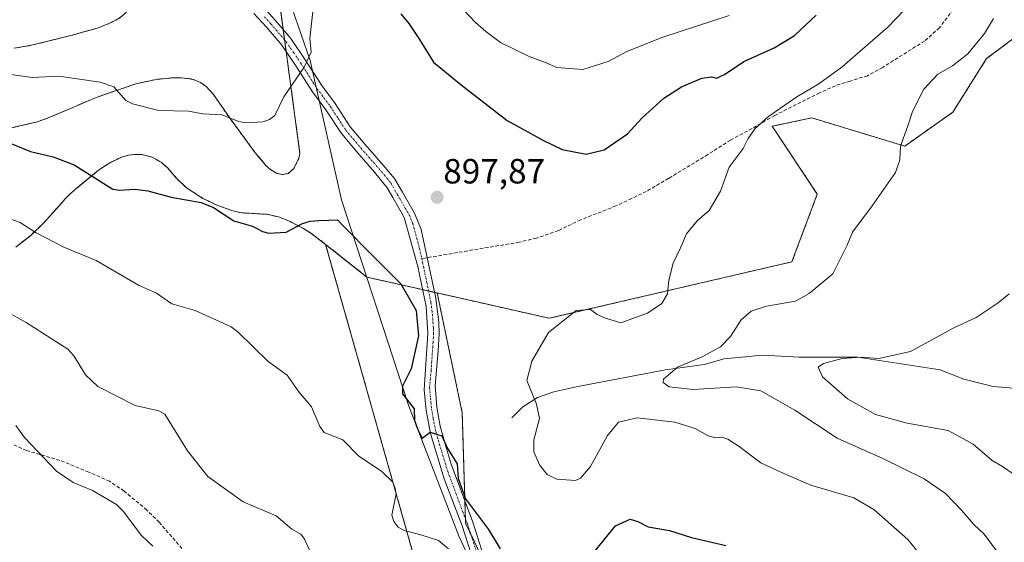
# Model space of a CAD drawing. Units: metres. Extents: x 559653 to 563084, y 4733317 to 4735660.
# Drawn here: x 559845 to 560127, y 4733910 to 4734059 of the extents above; entities that cross this region are included whole.
import ezdxf
from ezdxf.enums import TextEntityAlignment as Align

# ---------------------------------------------------------------- set-up
doc = ezdxf.new("R2010")
doc.units = ezdxf.units.M
doc.header["$MEASUREMENT"] = 0
for name, pattern in [('TRAZO_Y_PUNTO', [1, 0.5, -0.25, 0, -0.25]), ('TRAZOS', [0.75, 0.5, -0.25]), ('TRAZOSX2', [1.5, 1, -0.5])]:
    doc.linetypes.add(name, pattern=pattern)
for name, color, linetype, lineweight in [('Arbolado forestal', 92, 'TRAZOS', 0), ('Arbolado forestal CxS', 92, 'Continuous', 0), ('Carátula', 7, 'Continuous', 5), ('Corriente natural lineal', 142, 'Continuous', 13), ('Curva de nivel maestra', 36, 'Continuous', 30), ('Curva de nivel normal', 36, 'Continuous', 0), ('Matorral', 135, 'Continuous', 0), ('Matorral CxS', 135, 'Continuous', 0), ('Municipio', 9, 'Continuous', 13), ('Municipio CxS', 142, 'Continuous', 0), ('Pista no pavimentada', 254, 'Continuous', 13), ('Pista no pavimentada Cxs', 254, 'Continuous', 0), ('Pista pavimentada eje', 135, 'TRAZO_Y_PUNTO', 0), ('Punto de cota en terreno', 7, 'Continuous', 0), ('Rótulo de punto de cota en terreno', 19, 'Continuous', 0), ('Senda', 19, 'TRAZOSX2', 0)]:
    doc.layers.add(name, color=color, linetype=linetype, lineweight=lineweight)
doc.styles.add('Arial', font='txt', dxfattribs={"height": 0.2})

# ---------------------------------------------------------------- blocks, each defined once
blk = doc.blocks.new('*U150')
at = {"layer": 'Arbolado forestal CxS', "color": 92, "linetype": 'Continuous', "lineweight": 0}
blk.add_polyline3d([(559983.98, 4733891.21, 902.15), (559972.48, 4733915.17, 901.05), (559971.52, 4733946.79, 898.23), (559964.34, 4733981.1, 899.39), (559996.44, 4733973.85, 895.45), (560065.92, 4733990.01, 891.05), (560073.19, 4734009.4, 891.55), (560060.27, 4734028.79, 894.6), (560071.58, 4734031.21, 893.69), (560098.24, 4734023.13, 889.73), (560111.97, 4734032.83, 888.35), (560121.67, 4734048.18, 889.06), (560131.37, 4734055.45, 888.9), (560142.6, 4734057.96, 888.19), (560189.51, 4734030.21, 882.11), (560233.67, 4733993.71, 869.66), (560268.26, 4733983.34, 860.51), (560291.82, 4733988.38, 856.66), (560320.43, 4733983.34, 847.08), (560346.47, 4733993.71, 828.74), (560383.2, 4734000.11, 816.94), (560384.42, 4734001.83, 815.82), (560428.99, 4733962.82, 824.75)], dxfattribs=at)
blk = doc.blocks.new('*U153')
at = {"layer": 'Arbolado forestal CxS', "color": 92, "linetype": 'Continuous', "lineweight": 0}
for points in [[(559918.01, 4734073.19, 892.92), (559925.06, 4734020.92, 897.04), (559924.91, 4734020.32, 897.09), (559924.71, 4734019.59, 897.14), (559923.25, 4734016.63, 897.36), (559921.69, 4734015.3, 897.41), (559921.36, 4734015.23, 897.39), (559921.05, 4734015.18, 897.38), (559919.96, 4734014.96, 897.33), (559918.31, 4734015.35, 897.15), (559916.58, 4734016.43, 896.83), (559915.34, 4734017.53, 896.66), (559912.25, 4734021.25, 896.13), (559904.86, 4734031.29, 894.7), (559900.31, 4734037.88, 893.84), (559898.21, 4734040.21, 893.38), (559896.6, 4734041.34, 893.26), (559896.56, 4734041.36, 893.26), (559895.25, 4734041.93, 893.2), (559894.42, 4734042.19, 893.18), (559893.88, 4734042.35, 893.17), (559891.04, 4734042.69, 893.19), (559888.63, 4734042.68, 893.24), (559883.98, 4734042.24, 893.36), (559879.29, 4734041.22, 893.67), (559878.1, 4734040.96, 893.77), (559866.71, 4734037.06, 895.64), (559859.12, 4734033.82, 896.33), (559853.45, 4734031.4, 897.09), (559849.88, 4734030.09, 897.55), (559836.34, 4734026.97, 899.32)], [(559843.19, 4734051.16, 892.6), (559847.74, 4734051.89, 892.24), (559855.25, 4734053.74, 891.93), (559859.45, 4734054.78, 891.81), (559867.04, 4734056.93, 891.44), (559870.33, 4734058.18, 891.17), (559873.03, 4734059.58, 890.77), (559873.07, 4734059.6, 890.77), (559874.54, 4734060.72, 890.46), (559875.17, 4734061.38, 890.29), (559875.89, 4734062.14, 890.11), (559876.79, 4734063.72, 889.77), (559877.26, 4734065.42, 889.52), (559877.21, 4734067.1, 889.32), (559876.59, 4734068.89, 889.11), (559875.62, 4734070.17, 888.82), (559874.62, 4734071.49, 888.56), (559872.19, 4734073.62, 888.33), (559867.4, 4734077.35, 887.98), (559857.79, 4734084.2, 885.26), (559854.37, 4734086.43, 884.73), (559846.54, 4734090.93, 884.22), (559844.17, 4734092.09, 884.22)], [(559843.69, 4733994.2, 905.97), (559847.96, 4733997.59, 904.93), (559851.6, 4734001.05, 903.94), (559856.08, 4734006.06, 902.14), (559857.96, 4734008.16, 901.51), (559859.1, 4734009.27, 901.22), (559859.71, 4734009.87, 901.06), (559861.02, 4734010.95, 900.74), (559867.41, 4734016.26, 899), (559870.62, 4734018.38, 898.11), (559874.2, 4734020.05, 897.41), (559876, 4734020.53, 897.17), (559876.95, 4734020.64, 897.11), (559877.92, 4734020.76, 897.08), (559878.98, 4734020.72, 897.09), (559879.1, 4734020.72, 897.09), (559879.84, 4734020.69, 897.1), (559881.24, 4734020.35, 897.18), (559881.92, 4734020.18, 897.2), (559882.7, 4734019.98, 897.22), (559883.79, 4734019.37, 897.3), (559885.32, 4734018.49, 897.43), (559886.23, 4734017.69, 897.59), (559887.21, 4734016.84, 897.79), (559889.85, 4734013.75, 898.54), (559892.59, 4734011.16, 899), (559894.2, 4734010.13, 899.1), (559897.27, 4734008.16, 899.28), (559901.56, 4734006.12, 899.33), (559905.85, 4734004.58, 899.42), (559908.43, 4734004.02, 899.4), (559915.61, 4734003.61, 899.07), (559918.94, 4734002.85, 899.14), (559922.02, 4734001.62, 899.35), (559922.29, 4734001.51, 899.37), (559925.83, 4733999.67, 899.78), (559928.2, 4733998.19, 900.17), (559928.3, 4733998.13, 900.18), (559929.79, 4733996.99, 900.34), (559932.4, 4733995.01, 900.48), (559938.68, 4733972.84, 902.35), (559965.43, 4733878.35, 906.28)]]:
    blk.add_polyline3d(points, dxfattribs=at)
blk = doc.blocks.new('*U164')
at = {"layer": 'Curva de nivel normal', "color": 36, "linetype": 'Continuous', "lineweight": 0}
for points in [[(560111.48, 4733895.26, 895), (560099.07, 4733910.5, 895), (560089.35, 4733919.09, 895), (560083.63, 4733922.44, 895), (560071.35, 4733926.13, 895), (560062.74, 4733929.84, 895), (560057.04, 4733932.45, 895), (560050.78, 4733937.13, 895), (560047.54, 4733939.28, 895), (560045.86, 4733939.86, 895), (560043.97, 4733939.65, 895), (560041.71, 4733940.28, 895), (560038.25, 4733942.33, 895), (560032.39, 4733944.13, 895), (560021.64, 4733945.36, 895), (560016.28, 4733944.15, 895), (560013.16, 4733940.33, 895), (560008.23, 4733931.46, 895), (560005.43, 4733928.04, 895), (560003.91, 4733927.38, 895), (559998.57, 4733927.81, 895), (559995.86, 4733929.18, 895), (559993.65, 4733931.94, 895), (559991.99, 4733935.67, 895), (559992.06, 4733939.09, 895), (559993.62, 4733945.16, 895), (559992.79, 4733949.25, 895), (559990.03, 4733956.07, 895), (559991.41, 4733961.56, 895), (559996.22, 4733969.76, 895), (560004.12, 4733976.03, 895), (560008.22, 4733976.4, 895), (560010.13, 4733974.9, 895), (560012.54, 4733973.91, 895), (560016.96, 4733972.52, 895), (560024.54, 4733975.33, 895), (560028.69, 4733978.09, 895), (560030.29, 4733980.87, 895), (560030.69, 4733984.78, 895), (560031.96, 4733989.67, 895), (560034.03, 4733994.03, 895), (560035.77, 4733998.06, 895), (560038.8, 4734001.73, 895), (560042.19, 4734004.73, 895), (560045.43, 4734010.28, 895), (560047.96, 4734017.07, 895), (560051.99, 4734022.41, 895), (560053.43, 4734025.31, 895), (560055.32, 4734028.06, 895), (560059.18, 4734031.59, 895), (560067.3, 4734037.26, 895), (560073.63, 4734040.91, 895), (560080.29, 4734045.86, 895), (560093.34, 4734057.13, 895), (560097.96, 4734061.92, 895)], [(559928.91, 4734063.4, 895), (559927.92, 4734053.9, 895), (559928.26, 4734050.02, 895), (559926.3, 4734045.75, 895), (559920.44, 4734037.27, 895), (559917.87, 4734031.9, 895), (559916.33, 4734030.74, 895), (559914.53, 4734030.04, 895), (559909.41, 4734029.8, 895), (559907.56, 4734030.14, 895), (559902.69, 4734032.05, 895), (559897.26, 4734032.32, 895), (559893.1, 4734033.12, 895), (559884.6, 4734033.3, 895), (559877.13, 4734035.21, 895), (559875.23, 4734036.17, 895), (559871.73, 4734040.08, 895), (559867.81, 4734041.4, 895), (559855.98, 4734043.16, 895), (559848.33, 4734042.76, 895), (559842.3, 4734043.64, 895)]]:
    blk.add_polyline3d(points, dxfattribs=at)
blk = doc.blocks.new('*U165')
at = {"layer": 'Curva de nivel normal', "color": 36, "linetype": 'Continuous', "lineweight": 0}
blk.add_polyline3d([(560129.3, 4733929.35, 885), (560126.18, 4733931.46, 885), (560123.26, 4733933.17, 885), (560117.84, 4733937.79, 885), (560110.66, 4733941.74, 885), (560098.96, 4733943.8, 885), (560089.9, 4733946.28, 885), (560081.87, 4733950.77, 885), (560074.7, 4733957.08, 885), (560073.42, 4733959.84, 885), (560074.95, 4733960.9, 885), (560080.33, 4733962.35, 885), (560085.72, 4733962.72, 885), (560090.77, 4733962.3, 885), (560099.87, 4733964.36, 885), (560112.1, 4733971, 885), (560118.63, 4733974.1, 885), (560124.96, 4733978.28, 885), (560128.15, 4733980.8, 885)], dxfattribs=at)
blk = doc.blocks.new('*U174')
at = {"layer": 'Curva de nivel normal', "color": 36, "linetype": 'Continuous', "lineweight": 0}
blk.add_polyline3d([(559929.78, 4733903.06, 910), (559926.35, 4733910.58, 910), (559925.29, 4733912.07, 910), (559922.7, 4733913.45, 910), (559918.23, 4733917.26, 910), (559908.83, 4733921.33, 910), (559898.71, 4733928.57, 910), (559892.85, 4733935.9, 910), (559886.33, 4733946.45, 910), (559884.64, 4733947.35, 910), (559877.84, 4733948.92, 910), (559867.13, 4733954.31, 910), (559863.6, 4733957.63, 910), (559860.26, 4733963.13, 910), (559858.56, 4733964.98, 910), (559846.7, 4733972.64, 910), (559840.82, 4733975.85, 910)], dxfattribs=at)
blk = doc.blocks.new('*U211')
at = {"layer": 'Curva de nivel normal', "color": 36, "linetype": 'Continuous', "lineweight": 0}
blk.add_polyline3d([(559882.88, 4733908.59, 915), (559879.66, 4733911.72, 915), (559874.43, 4733918.68, 915), (559872.52, 4733920.54, 915), (559865.66, 4733924.55, 915), (559860.11, 4733926.87, 915), (559855.36, 4733930.12, 915), (559846.15, 4733939.72, 915), (559843.66, 4733943.13, 915)], dxfattribs=at)
blk = doc.blocks.new('*U223')
at = {"layer": 'Curva de nivel normal', "color": 36, "linetype": 'Continuous', "lineweight": 0}
blk.add_polyline3d([(560125.32, 4733906.1, 890), (560120.95, 4733912.06, 890), (560118.02, 4733914.8, 890), (560114.52, 4733918.97, 890), (560109.9, 4733923.68, 890), (560103.81, 4733927.91, 890), (560091.98, 4733933.68, 890), (560078.9, 4733939.57, 890), (560066.76, 4733947.51, 890), (560056.98, 4733953.07, 890), (560049.95, 4733954.19, 890), (560037.68, 4733953.44, 890), (560030.8, 4733954.23, 890), (560029.08, 4733955.51, 890), (560029.12, 4733956.4, 890), (560033.17, 4733959.85, 890), (560040.19, 4733962.8, 890), (560045.44, 4733965.66, 890), (560048.34, 4733968.68, 890), (560051.43, 4733973.37, 890), (560054.24, 4733975.91, 890), (560058.64, 4733977.32, 890), (560066.97, 4733978.78, 890), (560070.84, 4733980.97, 890), (560077.62, 4733986.61, 890), (560080.24, 4733991.77, 890), (560081.76, 4733994.8, 890), (560083.28, 4733998.5, 890), (560088.9, 4734006.06, 890), (560095.62, 4734015.58, 890), (560096.86, 4734019.22, 890), (560097, 4734023.1, 890), (560099.13, 4734028.92, 890), (560100.4, 4734033.01, 890), (560103.66, 4734039.39, 890), (560107.67, 4734043.69, 890), (560111.9, 4734046.06, 890), (560116.25, 4734049.5, 890), (560121.03, 4734055.35, 890), (560123.61, 4734059.68, 890)], dxfattribs=at)
blk = doc.blocks.new('*U231')
at = {"layer": 'Curva de nivel normal', "color": 36, "linetype": 'Continuous', "lineweight": 0}
blk.add_polyline3d([(559967.59, 4733907.87, 905), (559964.77, 4733910.25, 905), (559959.66, 4733911.83, 905), (559955.65, 4733912.91, 905), (559955.06, 4733913.03, 905), (559953.14, 4733914.1, 905), (559951.95, 4733915.73, 905), (559951.34, 4733917.5, 905), (559952.62, 4733923.59, 905), (559952.27, 4733925.16, 905), (559951.62, 4733926.96, 905), (559948.4, 4733930.13, 905), (559941.88, 4733934.34, 905), (559937.36, 4733939.05, 905), (559931.99, 4733941.16, 905), (559930.78, 4733942.83, 905), (559928.33, 4733948.47, 905), (559924.69, 4733952.79, 905), (559921.4, 4733957.52, 905), (559915.92, 4733961.45, 905), (559907.35, 4733969.87, 905), (559905.33, 4733971.38, 905), (559895.07, 4733976.05, 905), (559888.4, 4733977.98, 905), (559884.02, 4733981.06, 905), (559878.86, 4733983.35, 905), (559866.67, 4733990.36, 905), (559857.42, 4733994.2, 905), (559849.48, 4733998.31, 905), (559844.98, 4734001.26, 905), (559839.9, 4734003.09, 905)], dxfattribs=at)
blk = doc.blocks.new('*U247')
at = {"layer": 'Curva de nivel maestra', "color": 36, "linetype": 'Continuous', "lineweight": 30}
for points in [[(559837.07, 4734025.95, 900), (559847.87, 4734021.59, 900), (559854.37, 4734020.05, 900), (559860.43, 4734017.77, 900), (559871.48, 4734010.78, 900), (559873.39, 4734010.51, 900), (559877.76, 4734010.85, 900), (559881.5, 4734010.34, 900), (559888.15, 4734008.5, 900), (559896.81, 4734006.96, 900), (559900.25, 4734005.53, 900), (559906.09, 4734001.73, 900), (559911.45, 4734000.19, 900), (559914.35, 4733998.7, 900), (559916.16, 4733998.22, 900), (559921.15, 4733998.49, 900), (559925.82, 4734001, 900), (559927.94, 4734001.62, 900), (559930.47, 4734001.84, 900), (559933.35, 4734001.98, 900), (559935.83, 4734001.99, 900), (559937.58, 4734000.1, 900), (559939.76, 4733998.06, 900), (559943.55, 4733994.14, 900), (559953.97, 4733983.7, 900), (559958.32, 4733976.07, 900), (559958.99, 4733968.81, 900), (559956.86, 4733959.34, 900), (559954.38, 4733954.45, 900), (559954.46, 4733952.25, 900), (559957.78, 4733947.95, 900), (559957.86, 4733944.58, 900), (559958.74, 4733942.24, 900), (559960.09, 4733939.55, 900), (559962.38, 4733941.29, 900), (559965.7, 4733940.18, 900), (559967.33, 4733936.62, 900), (559970.03, 4733932.21, 900), (559970.37, 4733927.99, 900), (559972.43, 4733922.2, 900), (559979, 4733913.4, 900), (559982.35, 4733907.82, 900)], [(560009.57, 4733907.27, 900), (560015.39, 4733914.48, 900), (560019.58, 4733916.33, 900), (560021.81, 4733915.65, 900), (560024.74, 4733914.17, 900), (560030.85, 4733913.13, 900), (560037.2, 4733911.06, 900), (560046.97, 4733908.81, 900)]]:
    blk.add_polyline3d(points, dxfattribs=at)
blk = doc.blocks.new('5PATER')
at = {"layer": 'Carátula', "linetype": 'Continuous', "lineweight": 5}
h = blk.add_hatch(color=250, dxfattribs=at)
edge = h.paths.add_edge_path()
edge.add_ellipse((0, 0.01), major_axis=(-1.33, -1.34), ratio=0.999422, start_angle=0, end_angle=360)

msp = doc.modelspace()

# ---------------------------------------------------------------- linework, layer by layer
at = {"layer": 'Arbolado forestal', "color": 92, "linetype": 'TRAZOS', "lineweight": 0}
for points in [[(559843.19, 4734051.16, 892.6), (559847.74, 4734051.89, 892.24), (559855.25, 4734053.74, 891.93), (559859.45, 4734054.78, 891.81), (559867.04, 4734056.93, 891.44), (559870.33, 4734058.18, 891.17), (559873.03, 4734059.58, 890.77), (559873.07, 4734059.6, 890.77), (559874.54, 4734060.72, 890.46), (559875.17, 4734061.38, 890.29), (559875.89, 4734062.14, 890.11), (559876.79, 4734063.72, 889.77), (559877.26, 4734065.42, 889.52), (559877.21, 4734067.1, 889.32), (559876.59, 4734068.89, 889.11), (559875.62, 4734070.17, 888.82), (559874.62, 4734071.49, 888.56), (559872.19, 4734073.62, 888.33), (559867.4, 4734077.35, 887.98), (559857.79, 4734084.2, 885.26), (559854.37, 4734086.43, 884.73), (559846.54, 4734090.93, 884.22), (559844.17, 4734092.09, 884.22)], [(559918.01, 4734073.19, 892.92), (559920.27, 4734056.43, 893.81), (559920.66, 4734053.52, 894.06), (559921.11, 4734050.17, 894.22), (559925.06, 4734020.92, 897.04), (559924.91, 4734020.32, 897.09), (559924.71, 4734019.59, 897.14), (559923.25, 4734016.63, 897.36), (559921.69, 4734015.3, 897.41), (559921.36, 4734015.23, 897.39), (559921.05, 4734015.18, 897.38), (559919.96, 4734014.96, 897.33), (559918.31, 4734015.35, 897.15), (559916.58, 4734016.43, 896.83), (559915.34, 4734017.53, 896.66), (559912.25, 4734021.25, 896.13), (559904.86, 4734031.29, 894.7), (559900.31, 4734037.88, 893.84), (559898.21, 4734040.21, 893.38), (559896.6, 4734041.34, 893.26), (559896.56, 4734041.36, 893.26), (559895.25, 4734041.93, 893.2), (559894.42, 4734042.19, 893.18), (559893.88, 4734042.35, 893.17), (559891.04, 4734042.69, 893.19), (559888.63, 4734042.68, 893.24), (559883.98, 4734042.24, 893.36), (559879.29, 4734041.22, 893.67), (559878.1, 4734040.96, 893.77), (559866.71, 4734037.06, 895.64), (559859.12, 4734033.82, 896.33), (559853.45, 4734031.4, 897.09), (559849.88, 4734030.09, 897.55), (559836.34, 4734026.97, 899.32)], [(559964.34, 4733981.1, 899.39), (559996.44, 4733973.85, 895.45), (560065.92, 4733990.01, 891.05), (560073.19, 4734009.4, 891.55), (560060.27, 4734028.79, 894.6), (560071.58, 4734031.21, 893.69), (560098.24, 4734023.13, 889.73), (560111.97, 4734032.83, 888.35), (560121.67, 4734048.18, 889.06), (560131.37, 4734055.45, 888.9), (560142.6, 4734057.96, 888.19), (560189.51, 4734030.21, 882.11), (560233.67, 4733993.71, 869.66), (560268.26, 4733983.34, 860.51), (560291.82, 4733988.39, 856.66), (560320.43, 4733983.34, 847.08), (560346.47, 4733993.71, 828.74), (560383.2, 4734000.11, 816.94), (560384.42, 4734001.83, 815.82)], [(559843.69, 4733994.2, 905.97), (559847.96, 4733997.59, 904.93), (559851.6, 4734001.05, 903.94), (559856.08, 4734006.06, 902.14), (559857.96, 4734008.16, 901.51), (559859.1, 4734009.27, 901.22), (559859.71, 4734009.87, 901.06), (559861.02, 4734010.95, 900.74), (559867.41, 4734016.26, 899), (559870.62, 4734018.38, 898.11), (559874.2, 4734020.05, 897.41), (559876, 4734020.53, 897.17), (559876.95, 4734020.64, 897.11), (559877.92, 4734020.76, 897.08), (559878.98, 4734020.72, 897.09), (559879.1, 4734020.72, 897.09), (559879.84, 4734020.69, 897.1), (559881.24, 4734020.35, 897.18), (559881.92, 4734020.18, 897.2), (559882.7, 4734019.98, 897.22), (559883.79, 4734019.37, 897.3), (559885.32, 4734018.49, 897.43), (559886.23, 4734017.69, 897.59), (559887.21, 4734016.84, 897.79), (559889.85, 4734013.75, 898.54), (559892.59, 4734011.16, 899), (559894.2, 4734010.13, 899.1), (559897.27, 4734008.16, 899.28), (559901.56, 4734006.12, 899.33), (559905.85, 4734004.58, 899.42), (559908.43, 4734004.02, 899.4), (559915.61, 4734003.61, 899.07), (559918.94, 4734002.85, 899.14), (559922.02, 4734001.62, 899.35), (559922.29, 4734001.51, 899.37), (559925.83, 4733999.67, 899.78), (559928.2, 4733998.19, 900.17), (559928.3, 4733998.13, 900.18), (559929.79, 4733996.99, 900.34), (559932.4, 4733995.01, 900.48)], [(559932.4, 4733995.01, 900.48), (559938.68, 4733972.84, 902.35), (559965.43, 4733878.35, 906.28), (559981.26, 4733830.46, 915.98), (559982.33, 4733827.22, 916.45), (559987.35, 4733812.03, 918.02)], [(559964.34, 4733981.1, 899.39), (559963.62, 4733981.26, 899.44), (559961.89, 4733981.65, 899.55), (559960.15, 4733982.05, 899.63), (559944.23, 4733985.64, 900.57), (559932.4, 4733995.01, 900.48)], [(560013.57, 4733816.28, 915.8), (560013.63, 4733816.27, 915.8), (560021.35, 4733828.93, 914.39), (560033.81, 4733841.38, 912.9), (560033.81, 4733855.76, 910.76), (560006.98, 4733867.25, 906.84), (560006.86, 4733867.37, 906.83), (560005.22, 4733869.09, 906.55), (560003.6, 4733870.77, 906.05), (559983.98, 4733891.21, 902.15), (559977.36, 4733905, 901.55), (559973.95, 4733912.1, 901.36), (559972.48, 4733915.17, 901.05), (559972.44, 4733916.49, 900.89), (559972.29, 4733921.48, 899.89), (559971.52, 4733946.79, 898.23), (559964.34, 4733981.1, 899.39)]]:
    msp.add_polyline3d(points, dxfattribs=at)
at = {"layer": 'Arbolado forestal CxS', "color": 92, "linetype": 'Continuous', "lineweight": 0}
msp.add_polyline3d([(559964.34, 4733981.1, 899.39), (559971.52, 4733946.79, 898.23), (559972.48, 4733915.17, 901.05), (559983.98, 4733891.21, 902.15), (560006.98, 4733867.25, 906.84), (560033.81, 4733855.75, 910.76), (560033.81, 4733841.38, 912.9), (560021.35, 4733828.92, 914.39), (560013.63, 4733816.27, 915.8), (560013.57, 4733816.28, 915.8), (560007.9, 4733816.9, 916.16), (559994.52, 4733818.38, 917.02), (559987.35, 4733812.03, 918.02), (559982.33, 4733827.22, 916.45), (559965.43, 4733878.35, 906.28), (559938.68, 4733972.84, 902.35), (559932.4, 4733995.01, 900.48), (559944.23, 4733985.64, 900.57), (559964.34, 4733981.1, 899.39)], close=True, dxfattribs=at)
at = {"layer": 'Corriente natural lineal', "color": 142, "linetype": 'Continuous', "lineweight": 13}
msp.add_polyline3d([(559985.74, 4733945.4, 896.37), (559988.88, 4733948.55, 895.74), (559993.07, 4733951.18, 894.67), (559997.79, 4733952.76, 893.66), (560004.6, 4733954.33, 892.95), (560029.75, 4733959.07, 890.15), (560040.75, 4733960.64, 889.08), (560046.52, 4733962.22, 887.96), (560057.52, 4733963.27, 886.36), (560068, 4733962.74, 885.58), (560084.77, 4733962.74, 884.89), (560108.34, 4733959.06, 882.42), (560115.15, 4733956.44, 881.67), (560123.54, 4733954.33, 880.7), (560136.11, 4733953.28, 878.66), (560142.92, 4733952.23, 877.65), (560149.73, 4733950.13, 876.67), (560162.15, 4733945.46, 874.77), (560173, 4733940.54, 871.91), (560187, 4733931, 869.66)], dxfattribs=at)
at = {"layer": 'Curva de nivel maestra', "color": 36, "linetype": 'Continuous', "lineweight": 30}
for points in [[(559953.92, 4734060.96, 900), (559956.19, 4734058.26, 900), (559959.26, 4734053.63, 900), (559963.28, 4734047.16, 900), (559971.24, 4734040.66, 900), (559984.39, 4734030.48, 900), (559994.8, 4734024.7, 900), (560000.11, 4734022.13, 900), (560007.04, 4734020.78, 900)], [(560007.04, 4734020.78, 900), (560012.15, 4734022.1, 900), (560018.85, 4734026.62, 900), (560022.97, 4734031.08, 900), (560029.28, 4734036.84, 900), (560034.35, 4734040.14, 900), (560040.08, 4734042.53, 900), (560042.87, 4734042.96, 900), (560044.36, 4734042.6, 900), (560046.58, 4734043.6, 900), (560052.19, 4734047.34, 900), (560060.86, 4734051.24, 900), (560066.64, 4734054.76, 900), (560072.87, 4734060.59, 900)]]:
    msp.add_polyline3d(points, dxfattribs=at)
at = {"layer": 'Curva de nivel normal', "color": 36, "linetype": 'Continuous', "lineweight": 0}
for points in [[(559971.86, 4734062.11, 905), (559975.28, 4734058.5, 905), (559978.29, 4734055.91, 905), (559982.44, 4734052.8, 905), (559990.68, 4734048.77, 905), (559995.06, 4734047.15, 905), (559998.56, 4734045.64, 905), (560006.07, 4734045.06, 905)], [(560006.07, 4734045.06, 905), (560013.35, 4734047.37, 905), (560018.64, 4734050.22, 905), (560028.97, 4734054.33, 905), (560047.97, 4734060.47, 905)]]:
    msp.add_polyline3d(points, dxfattribs=at)
at = {"layer": 'Matorral', "color": 135, "linetype": 'Continuous', "lineweight": 0}
for points in [[(559843.19, 4734051.16, 892.6), (559847.74, 4734051.89, 892.24), (559855.25, 4734053.74, 891.93), (559859.45, 4734054.78, 891.81), (559867.04, 4734056.93, 891.44), (559870.33, 4734058.18, 891.17), (559873.03, 4734059.58, 890.77), (559873.07, 4734059.6, 890.77), (559874.54, 4734060.72, 890.46), (559875.17, 4734061.38, 890.29), (559875.89, 4734062.14, 890.11), (559876.79, 4734063.72, 889.77), (559877.26, 4734065.42, 889.52), (559877.21, 4734067.1, 889.32), (559876.59, 4734068.89, 889.11), (559875.62, 4734070.17, 888.82), (559874.62, 4734071.49, 888.56), (559872.19, 4734073.62, 888.33), (559867.4, 4734077.35, 887.98), (559857.79, 4734084.2, 885.26), (559854.37, 4734086.43, 884.73), (559846.54, 4734090.93, 884.22), (559844.17, 4734092.09, 884.22)], [(559918.01, 4734073.19, 892.92), (559920.27, 4734056.43, 893.81), (559920.66, 4734053.52, 894.06), (559921.11, 4734050.17, 894.22), (559925.06, 4734020.92, 897.04), (559924.91, 4734020.32, 897.09), (559924.71, 4734019.59, 897.14), (559923.25, 4734016.63, 897.36), (559921.69, 4734015.3, 897.41), (559921.36, 4734015.23, 897.39), (559921.05, 4734015.18, 897.38), (559919.96, 4734014.96, 897.33), (559918.31, 4734015.35, 897.15), (559916.58, 4734016.43, 896.83), (559915.34, 4734017.53, 896.66), (559912.25, 4734021.25, 896.13), (559904.86, 4734031.29, 894.7), (559900.31, 4734037.88, 893.84), (559898.21, 4734040.21, 893.38), (559896.6, 4734041.34, 893.26), (559896.56, 4734041.36, 893.26), (559895.25, 4734041.93, 893.2), (559894.42, 4734042.19, 893.18), (559893.88, 4734042.35, 893.17), (559891.04, 4734042.69, 893.19), (559888.63, 4734042.68, 893.24), (559883.98, 4734042.24, 893.36), (559879.29, 4734041.22, 893.67), (559878.1, 4734040.96, 893.77), (559866.71, 4734037.06, 895.64), (559859.12, 4734033.82, 896.33), (559853.45, 4734031.4, 897.09), (559849.88, 4734030.09, 897.55), (559836.34, 4734026.97, 899.32)], [(559964.34, 4733981.1, 899.39), (559996.44, 4733973.85, 895.45), (560065.92, 4733990.01, 891.05), (560073.19, 4734009.4, 891.55), (560060.27, 4734028.79, 894.6), (560071.58, 4734031.21, 893.69), (560098.24, 4734023.13, 889.73), (560111.97, 4734032.83, 888.35), (560121.67, 4734048.18, 889.06), (560131.37, 4734055.45, 888.9), (560142.6, 4734057.96, 888.19), (560189.51, 4734030.21, 882.11), (560233.67, 4733993.71, 869.66), (560268.26, 4733983.34, 860.51), (560291.82, 4733988.39, 856.66), (560320.43, 4733983.34, 847.08), (560346.47, 4733993.71, 828.74), (560383.2, 4734000.11, 816.94), (560384.42, 4734001.83, 815.82)], [(559843.69, 4733994.2, 905.97), (559847.96, 4733997.59, 904.93), (559851.6, 4734001.05, 903.94), (559856.08, 4734006.06, 902.14), (559857.96, 4734008.16, 901.51), (559859.1, 4734009.27, 901.22), (559859.71, 4734009.87, 901.06), (559861.02, 4734010.95, 900.74), (559867.41, 4734016.26, 899), (559870.62, 4734018.38, 898.11), (559874.2, 4734020.05, 897.41), (559876, 4734020.53, 897.17), (559876.95, 4734020.64, 897.11), (559877.92, 4734020.76, 897.08), (559878.98, 4734020.72, 897.09), (559879.1, 4734020.72, 897.09), (559879.84, 4734020.69, 897.1), (559881.24, 4734020.35, 897.18), (559881.92, 4734020.18, 897.2), (559882.7, 4734019.98, 897.22), (559883.79, 4734019.37, 897.3), (559885.32, 4734018.49, 897.43), (559886.23, 4734017.69, 897.59), (559887.21, 4734016.84, 897.79), (559889.85, 4734013.75, 898.54), (559892.59, 4734011.16, 899), (559894.2, 4734010.13, 899.1), (559897.27, 4734008.16, 899.28), (559901.56, 4734006.12, 899.33), (559905.85, 4734004.58, 899.42), (559908.43, 4734004.02, 899.4), (559915.61, 4734003.61, 899.07), (559918.94, 4734002.85, 899.14), (559922.02, 4734001.62, 899.35), (559922.29, 4734001.51, 899.37), (559925.83, 4733999.67, 899.78), (559928.2, 4733998.19, 900.17), (559928.3, 4733998.13, 900.18), (559929.79, 4733996.99, 900.34), (559932.4, 4733995.01, 900.48)], [(559964.34, 4733981.1, 899.39), (559963.62, 4733981.26, 899.44), (559961.89, 4733981.65, 899.55), (559960.15, 4733982.05, 899.63), (559944.23, 4733985.64, 900.57), (559932.4, 4733995.01, 900.48)]]:
    msp.add_polyline3d(points, dxfattribs=at)
at = {"layer": 'Matorral CxS', "color": 135, "linetype": 'Continuous', "lineweight": 0}
for points in [[(559844.17, 4734092.09, 884.22), (559846.54, 4734090.93, 884.22), (559854.37, 4734086.43, 884.73), (559857.79, 4734084.2, 885.26), (559867.4, 4734077.35, 887.98), (559872.19, 4734073.62, 888.33), (559874.62, 4734071.49, 888.56), (559875.62, 4734070.17, 888.82), (559876.59, 4734068.89, 889.11), (559877.21, 4734067.1, 889.32), (559877.26, 4734065.42, 889.52), (559876.79, 4734063.72, 889.77), (559875.89, 4734062.14, 890.11), (559875.17, 4734061.38, 890.29), (559874.54, 4734060.72, 890.46), (559873.07, 4734059.6, 890.77), (559873.03, 4734059.58, 890.77), (559870.33, 4734058.18, 891.17), (559867.04, 4734056.93, 891.44), (559859.45, 4734054.78, 891.81), (559855.25, 4734053.74, 891.93), (559847.74, 4734051.89, 892.24), (559843.19, 4734051.16, 892.6)], [(559836.34, 4734026.97, 899.32), (559849.88, 4734030.09, 897.55), (559853.45, 4734031.4, 897.09), (559859.12, 4734033.82, 896.33), (559866.71, 4734037.06, 895.64), (559878.1, 4734040.96, 893.77), (559879.29, 4734041.22, 893.67), (559883.98, 4734042.24, 893.36), (559888.63, 4734042.68, 893.24), (559891.04, 4734042.69, 893.19), (559893.88, 4734042.35, 893.17), (559894.42, 4734042.19, 893.18), (559895.25, 4734041.93, 893.2), (559896.56, 4734041.36, 893.26), (559896.6, 4734041.34, 893.26), (559898.21, 4734040.21, 893.38), (559900.31, 4734037.88, 893.84), (559904.86, 4734031.29, 894.7), (559912.25, 4734021.25, 896.13), (559915.34, 4734017.53, 896.66), (559916.58, 4734016.43, 896.83), (559918.31, 4734015.35, 897.15), (559919.96, 4734014.96, 897.33), (559921.05, 4734015.18, 897.38), (559921.36, 4734015.23, 897.39), (559921.69, 4734015.3, 897.41), (559923.25, 4734016.63, 897.36), (559924.71, 4734019.59, 897.14), (559924.91, 4734020.32, 897.09), (559925.06, 4734020.92, 897.04), (559918.01, 4734073.19, 892.92)], [(560131.37, 4734055.45, 888.9), (560121.67, 4734048.18, 889.06), (560111.97, 4734032.83, 888.35), (560098.24, 4734023.13, 889.73), (560071.58, 4734031.21, 893.69), (560060.27, 4734028.79, 894.6), (560073.19, 4734009.4, 891.55), (560065.92, 4733990.01, 891.05), (559996.44, 4733973.85, 895.45), (559964.34, 4733981.1, 899.39), (559944.23, 4733985.64, 900.57), (559932.4, 4733995.01, 900.48), (559929.79, 4733996.99, 900.34), (559928.3, 4733998.13, 900.18), (559928.2, 4733998.19, 900.17), (559925.83, 4733999.67, 899.78), (559922.29, 4734001.51, 899.37), (559922.02, 4734001.62, 899.35), (559918.94, 4734002.85, 899.14), (559915.61, 4734003.61, 899.07), (559908.43, 4734004.02, 899.4), (559905.85, 4734004.58, 899.42), (559901.56, 4734006.12, 899.33), (559897.27, 4734008.16, 899.28), (559894.2, 4734010.13, 899.1), (559892.59, 4734011.16, 899), (559889.85, 4734013.75, 898.54), (559887.21, 4734016.84, 897.79), (559886.23, 4734017.69, 897.59), (559885.32, 4734018.49, 897.43), (559883.79, 4734019.37, 897.3), (559882.7, 4734019.98, 897.22), (559881.92, 4734020.18, 897.2), (559881.24, 4734020.35, 897.18), (559879.84, 4734020.69, 897.1), (559879.1, 4734020.72, 897.09), (559878.98, 4734020.72, 897.09), (559877.92, 4734020.76, 897.08), (559876.95, 4734020.64, 897.11), (559876, 4734020.53, 897.17), (559874.2, 4734020.05, 897.41), (559870.62, 4734018.38, 898.11), (559867.41, 4734016.26, 899), (559861.02, 4734010.95, 900.74), (559859.71, 4734009.87, 901.06), (559859.1, 4734009.27, 901.22), (559857.96, 4734008.16, 901.51), (559856.08, 4734006.06, 902.14), (559851.6, 4734001.05, 903.94), (559847.96, 4733997.59, 904.93), (559843.69, 4733994.2, 905.97)]]:
    msp.add_polyline3d(points, dxfattribs=at)
at = {"layer": 'Municipio', "color": 9, "linetype": 'Continuous', "lineweight": 13}
msp.add_polyline3d([(559845.19, 4734342.56, 822.19), (559856.21, 4734299.73, 827.87), (559864.93, 4734268.83, 836.14), (559877.34, 4734227.16, 850.76), (559885.2, 4734193.7, 864.12), (559902.12, 4734134.29, 889.96), (559912.5, 4734092.35, 891.82), (559927.98, 4734047.66, 895.05), (559936.94, 4734007.73, 898.4), (559956.14, 4733948.99, 900.07), (559970.65, 4733911.29, 901.92), (559985.75, 4733879.18, 904.33)], dxfattribs=at)
msp.add_polyline3d([(559845.19, 4734342.56, 822.19), (559856.21, 4734299.73, 827.87), (559864.93, 4734268.83, 836.14), (559877.34, 4734227.16, 850.76), (559885.2, 4734193.7, 864.12), (559902.12, 4734134.29, 889.96), (559912.5, 4734092.35, 891.82), (559927.98, 4734047.66, 895.05), (559936.94, 4734007.73, 898.4), (559956.14, 4733948.99, 900.07), (559970.65, 4733911.29, 901.92), (559985.75, 4733879.18, 904.33)], dxfattribs=at)
at = {"layer": 'Municipio CxS', "color": 142, "linetype": 'Continuous', "lineweight": 0}
for points in [[(559985.75, 4733879.18, 904.33), (559970.65, 4733911.29, 901.92), (559956.14, 4733948.99, 900.07), (559936.94, 4734007.73, 898.4), (559927.98, 4734047.66, 895.05), (559912.5, 4734092.35, 891.82), (559902.12, 4734134.29, 889.96), (559885.2, 4734193.7, 864.12), (559877.34, 4734227.16, 850.76), (559864.93, 4734268.83, 836.14), (559856.21, 4734299.73, 827.87), (559845.19, 4734342.56, 822.19)], [(559845.19, 4734342.56, 822.19), (559856.21, 4734299.73, 827.87), (559864.93, 4734268.83, 836.14), (559877.34, 4734227.16, 850.76), (559885.2, 4734193.7, 864.12), (559902.12, 4734134.29, 889.96), (559912.5, 4734092.35, 891.82), (559927.98, 4734047.66, 895.05), (559936.94, 4734007.73, 898.4), (559956.14, 4733948.99, 900.07), (559970.65, 4733911.29, 901.92), (559985.75, 4733879.18, 904.33)], [(559985.75, 4733879.18, 904.33), (559970.65, 4733911.29, 901.92), (559956.14, 4733948.99, 900.07), (559936.94, 4734007.73, 898.4), (559927.98, 4734047.66, 895.05), (559912.5, 4734092.34, 891.82), (559902.12, 4734134.29, 889.96), (559885.2, 4734193.7, 864.12), (559877.34, 4734227.16, 850.76), (559864.93, 4734268.82, 836.14), (559856.21, 4734299.73, 827.87), (559845.19, 4734342.56, 822.19)], [(559845.19, 4734342.56, 822.19), (559856.21, 4734299.73, 827.87), (559864.93, 4734268.82, 836.14), (559877.34, 4734227.16, 850.76), (559885.2, 4734193.7, 864.12), (559902.12, 4734134.29, 889.96), (559912.5, 4734092.34, 891.82), (559927.98, 4734047.66, 895.05), (559936.94, 4734007.73, 898.4), (559956.14, 4733948.99, 900.07), (559970.65, 4733911.29, 901.92), (559985.75, 4733879.18, 904.33)]]:
    msp.add_polyline3d(points, dxfattribs=at)
at = {"layer": 'Pista no pavimentada', "color": 254, "linetype": 'Continuous', "lineweight": 13}
for points in [[(559912.82, 4734064.92, 892.61), (559917.94, 4734059.15, 893.49), (559922.4, 4734053.94, 894.27), (559926.57, 4734047.83, 894.9), (559931.29, 4734040.44, 895.52), (559935.09, 4734035.34, 896.22), (559939.47, 4734028.62, 896.88), (559943.72, 4734023.59, 897.26), (559948.87, 4734017.72, 897.73), (559952.1, 4734013.88, 897.82), (559954.39, 4734009.98, 897.94), (559957.87, 4734003.95, 898.28), (559959.76, 4733999.29, 898.45), (559963.97, 4733979.61, 899.52), (559964.81, 4733972.65, 899.84), (559964.9, 4733969.52, 899.69), (559964.64, 4733964.54, 899.51), (559963.77, 4733954.59, 899.36), (559964.26, 4733948.43, 899.38), (559965.24, 4733942.98, 899.7), (559966.88, 4733936.82, 899.91), (559968.35, 4733932.05, 900.03), (559974.51, 4733915.53, 900.65), (559977.27, 4733907.05, 901.44)], [(559974.11, 4733906.47, 901.95), (559971.51, 4733914.47, 901.23), (559966.39, 4733927.91, 900.54), (559962.47, 4733940.87, 899.87), (559961.19, 4733947.43, 899.89), (559960.59, 4733953.35, 899.75), (559961.71, 4733969.51, 899.92), (559961.15, 4733977.19, 899.83), (559958.79, 4733988.63, 899.17), (559954.91, 4734002.71, 898.5), (559951.63, 4734008.39, 898.06), (559950.03, 4734011.19, 897.95), (559946.43, 4734015.67, 897.62), (559941.31, 4734021.51, 897.18), (559936.91, 4734026.71, 896.74), (559932.47, 4734033.51, 896.04), (559928.67, 4734038.63, 895.43), (559923.91, 4734046.07, 894.72), (559919.87, 4734052, 893.92), (559915.55, 4734057.04, 893.24), (559911.83, 4734061.12, 892.68)]]:
    msp.add_polyline3d(points, dxfattribs=at)
at = {"layer": 'Pista no pavimentada Cxs', "color": 254, "linetype": 'Continuous', "lineweight": 0}
for points in [[(559912.82, 4734064.92, 892.61), (559917.94, 4734059.15, 893.49), (559922.4, 4734053.94, 894.27), (559926.57, 4734047.83, 894.9), (559931.29, 4734040.44, 895.52), (559935.09, 4734035.34, 896.22), (559939.47, 4734028.62, 896.88), (559943.72, 4734023.59, 897.26), (559948.87, 4734017.72, 897.73), (559952.1, 4734013.88, 897.82), (559954.39, 4734009.98, 897.94), (559957.87, 4734003.95, 898.28), (559959.76, 4733999.29, 898.45), (559963.97, 4733979.61, 899.52), (559964.81, 4733972.65, 899.84), (559964.9, 4733969.52, 899.69), (559964.64, 4733964.54, 899.51), (559963.77, 4733954.59, 899.36), (559964.26, 4733948.43, 899.38), (559965.24, 4733942.98, 899.7), (559966.88, 4733936.82, 899.91), (559968.35, 4733932.05, 900.03), (559974.51, 4733915.53, 900.65), (559977.27, 4733907.05, 901.44)], [(559974.11, 4733906.47, 901.95), (559971.51, 4733914.47, 901.23), (559966.39, 4733927.91, 900.54), (559962.47, 4733940.87, 899.87), (559961.19, 4733947.43, 899.89), (559960.59, 4733953.35, 899.75), (559961.71, 4733969.51, 899.92), (559961.15, 4733977.19, 899.83), (559958.79, 4733988.63, 899.17), (559954.91, 4734002.71, 898.5), (559951.63, 4734008.39, 898.06), (559950.03, 4734011.19, 897.95), (559946.43, 4734015.67, 897.62), (559941.31, 4734021.51, 897.18), (559936.91, 4734026.71, 896.74), (559932.47, 4734033.51, 896.04), (559928.67, 4734038.63, 895.43), (559923.91, 4734046.07, 894.72), (559919.87, 4734052, 893.92), (559915.55, 4734057.04, 893.24), (559911.83, 4734061.12, 892.68)]]:
    msp.add_polyline3d(points, dxfattribs=at)
at = {"layer": 'Pista pavimentada eje', "color": 135, "linetype": 'TRAZO_Y_PUNTO', "lineweight": 0}
for points in [[(559914.89, 4734060.14, 893.07), (559916.75, 4734058.1, 893.44), (559918.91, 4734055.58, 893.69), (559921.14, 4734052.97, 894.15), (559923.22, 4734049.92, 894.5), (559925.24, 4734046.95, 894.81), (559927.6, 4734043.26, 895.19), (559929.98, 4734039.54, 895.48), (559931.88, 4734036.98, 895.81), (559933.78, 4734034.43, 896.11), (559935.97, 4734031.07, 896.43), (559938.19, 4734027.67, 896.81), (559940.39, 4734025.07, 897.02), (559942.52, 4734022.55, 897.22), (559947.65, 4734016.7, 897.67), (559949.27, 4734014.78, 897.75), (559951.07, 4734012.54, 897.87), (559952.21, 4734010.59, 897.95), (559953.01, 4734009.19, 898), (559956.39, 4734003.33, 898.39), (559957.34, 4734001, 898.44), (559959.28, 4733993.96, 898.79), (559959.92, 4733990.94, 899)], [(559959.92, 4733990.94, 899), (559961.38, 4733984.12, 899.45), (559962.56, 4733978.4, 899.69), (559962.98, 4733974.92, 899.83), (559963.26, 4733971.08, 899.84), (559963.31, 4733969.52, 899.81), (559963.18, 4733967.03, 899.75), (559962.62, 4733958.95, 899.61), (559962.18, 4733953.97, 899.66), (559962.43, 4733950.89, 899.65), (559962.73, 4733947.93, 899.67), (559963.22, 4733945.21, 899.73), (559963.86, 4733941.93, 899.8), (559964.68, 4733938.85, 899.84), (559966.64, 4733932.37, 900.3), (559967.37, 4733929.98, 900.24), (559970.45, 4733921.72, 900.27), (559973.01, 4733915, 900.99), (559975.69, 4733906.76, 901.75)]]:
    msp.add_polyline3d(points, dxfattribs=at)
at = {"layer": 'Senda', "color": 19, "linetype": 'TRAZOSX2', "lineweight": 0}
for points in [[(560112.16, 4734062.26, 891.77), (560108.15, 4734057.03, 892.08), (560103.87, 4734053.19, 892.09), (560091.91, 4734045.67, 892.72), (560087.55, 4734043.28, 892.82), (560082.63, 4734041.75, 893.52), (560078.39, 4734040.39, 894.02), (560073.82, 4734038.39, 894.21), (560060.99, 4734031.91, 894.84), (560054.51, 4734028.15, 895.08), (560048.31, 4734024.87, 895.45), (560041.87, 4734020.71, 895.81), (560030.63, 4734013.91, 896.8), (560024.23, 4734010.15, 897.34), (560020.03, 4734008.15, 897.59), (560015.52, 4734005.99, 897.87), (560005.44, 4734002.04, 897.61), (559999.03, 4733998.95, 897.35), (559992.79, 4733996.79, 897.41), (559987.89, 4733995.64, 897.47), (559959.92, 4733990.94, 899)], [(559891.27, 4733907.94, 913.88), (559884.74, 4733915.48, 913.64), (559881.18, 4733918.97, 913.84), (559874.65, 4733924.43, 913.87), (559870.51, 4733927.2, 913.93), (559864.59, 4733929.84, 913.95), (559856.33, 4733933.16, 914.21), (559846.75, 4733936, 915.12), (559843.23, 4733937.6, 915.26)]]:
    msp.add_polyline3d(points, dxfattribs=at)

# ---------------------------------------------------------------- block references
at = {"layer": 'Arbolado forestal CxS', "color": 92, "linetype": 'Continuous', "lineweight": 0}
for name in ['*U153', '*U150']:
    msp.add_blockref(name, (0, 0), dxfattribs=at)
at = {"layer": 'Curva de nivel maestra', "color": 36, "linetype": 'Continuous', "lineweight": 30}
msp.add_blockref('*U247', (0, 0), dxfattribs=at)
at = {"layer": 'Curva de nivel normal', "color": 36, "linetype": 'Continuous', "lineweight": 0}
for name in ['*U165', '*U223', '*U164', '*U231', '*U174', '*U211']:
    msp.add_blockref(name, (0, 0), dxfattribs=at)
at = {"layer": 'Punto de cota en terreno', "linetype": 'Continuous', "lineweight": 0}
msp.add_blockref('5PATER', (559964.33, 4734008.49, 897.87), dxfattribs=at)

# ---------------------------------------------------------------- texts
at = {"layer": 'Rótulo de punto de cota en terreno', "color": 19, "linetype": 'Continuous', "lineweight": 0, "style": 'Arial'}
msp.add_text('897,87', height=7, dxfattribs=at).set_placement((559966.09, 4734010.25), align=Align.BOTTOM_LEFT)

doc.saveas('drawing.dxf')
